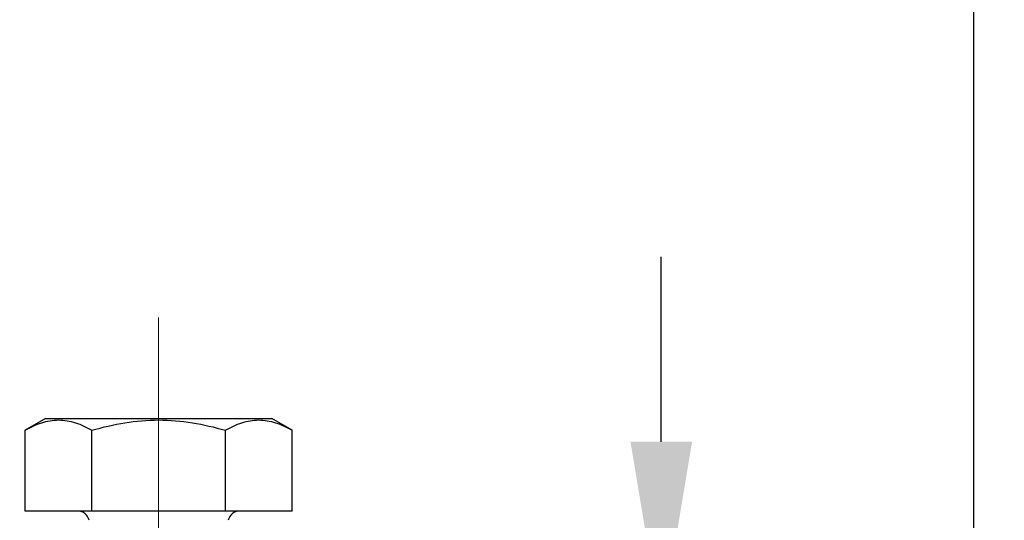
# Model space of a CAD drawing. Units: millimetres. Extents: x 3451 to 4193, y 481 to 1006.
# Drawn here: x 3816 to 3858, y 712 to 734 of the extents above; entities that cross this region are included whole.
import ezdxf

# ---------------------------------------------------------------- set-up
doc = ezdxf.new("R2010")
doc.units = ezdxf.units.MM
doc.header["$LTSCALE"] = 65.395
doc.header["$PDMODE"] = 3
doc.header["$PDSIZE"] = 8
doc.linetypes.add('CENTER', pattern=[0.6, 0.375, -0.075, 0.075, -0.075])
doc.layers.get('0').update_dxf_attribs({"linetype": 'CONTINUOUS', "lineweight": 30})
doc.layers.get('Defpoints').update_dxf_attribs({"linetype": 'CONTINUOUS'})
doc.layers.add('02___PRT_ALL_AXES', color=7, linetype='CONTINUOUS')
doc.layers.add('Cen', color=1, linetype='CENTER', lineweight=15)
doc.layers.add('Dim', color=3, linetype='CONTINUOUS', lineweight=15)
doc.styles.add('Romans字体', font='romans.shx', dxfattribs={"width": 0.75})
doc.dimstyles.new('01', dxfattribs={"dimtxt": 8, "dimasz": 8, "dimexe": 1.2, "dimexo": 0.2, "dimgap": 0.5, "dimtad": 1, "dimdsep": 46, "dimtxsty": 'Romans字体', "dimcen": 0, "dimclrd": 1, "dimclre": 6, "dimclrt": 4, "dimazin": 2, "dimtfac": 1, "dimtofl": 0, "dimtmove": 0, "dimatfit": 3, "dimfxl": 1, "dimtolj": 1, "dimtzin": 0, "dimarcsym": 0})

# ---------------------------------------------------------------- blocks, each defined once
blk = doc.blocks.new('*D3')
at = {"layer": 'Defpoints', "color": 0}
for p in [(3795.563, 815.55), (3831.619, 695.55), (3856.875, 695.55)]:
    blk.add_point(p, dxfattribs=at)
at = {"layer": 'Dim', "color": 6, "lineweight": -2}
for p, q in [((3795.763, 815.55), (3858.075, 815.55)), ((3831.819, 695.55), (3858.075, 695.55))]:
    blk.add_line(p, q, dxfattribs=at)
at = {"layer": 'Dim', "color": 1, "lineweight": -2}
blk.add_line((3856.875, 807.55), (3856.875, 703.55), dxfattribs=at)
at = {"layer": 'Dim', "color": 1}
for points in [[(3855.541, 807.55), (3858.208, 807.55), (3856.875, 815.55)], [(3855.541, 703.55), (3858.208, 703.55), (3856.875, 695.55)]]:
    blk.add_solid(points, dxfattribs=at)
at = {"layer": 'Dim', "color": 4, "insert": (3852.375, 755.55), "char_height": 8, "attachment_point": 5, "rotation": 90, "style": 'Romans字体'}
blk.add_mtext('\\A1;120', dxfattribs=at)
blk = doc.blocks.new('*D4')
at = {"layer": 'Defpoints', "color": 0}
for p in [(3831.619, 707.55), (3834.678, 695.55), (3843.366, 695.55)]:
    blk.add_point(p, dxfattribs=at)
at = {"layer": 'Dim', "color": 1, "lineweight": -2}
for p, q in [((3843.366, 715.55), (3843.366, 723.55)), ((3843.366, 687.55), (3843.366, 679.55))]:
    blk.add_line(p, q, dxfattribs=at)
at = {"layer": 'Dim', "color": 6, "lineweight": -2}
for p, q in [((3831.819, 707.55), (3844.566, 707.55)), ((3834.878, 695.55), (3844.566, 695.55))]:
    blk.add_line(p, q, dxfattribs=at)
at = {"layer": 'Dim', "color": 1}
for points in [[(3842.033, 715.55), (3844.7, 715.55), (3843.366, 707.55)], [(3842.033, 687.55), (3844.7, 687.55), (3843.366, 695.55)]]:
    blk.add_solid(points, dxfattribs=at)
at = {"layer": 'Dim', "color": 4, "insert": (3838.866, 701.55), "char_height": 8, "attachment_point": 5, "rotation": 90, "style": 'Romans字体'}
blk.add_mtext('\\A1;12', dxfattribs=at)

msp = doc.modelspace()

# ---------------------------------------------------------------- linework, layer by layer
at = {"color": 7, "linetype": 'Continuous'}
msp.add_line((3827.392, 712.55), (3815.845, 712.55), dxfattribs=at)
for centre, start, end in [((3818.119, 712.05), 11.5911, 90), ((3825.119, 712.05), 90.0001, 168.4089)]:
    msp.add_arc(centre, 0.5, start, end, dxfattribs=at)
at = {"layer": '02___PRT_ALL_AXES', "color": 7, "linetype": 'Continuous'}
for p, q in [((3816.719, 716.55), (3815.845, 716.046)), ((3816.719, 716.55), (3826.519, 716.55)), ((3827.392, 716.046), (3826.519, 716.55)), ((3815.845, 712.55), (3815.845, 716.046)), ((3818.732, 712.55), (3818.732, 716.046)), ((3824.506, 712.55), (3824.506, 716.046)), ((3827.392, 712.55), (3827.392, 716.046))]:
    msp.add_line(p, q, dxfattribs=at)
for points, knots in [([(3815.845, 716.046), (3816.072, 716.176), (3816.423, 716.346), (3816.919, 716.471), (3817.289, 716.503), (3817.659, 716.471), (3818.154, 716.346), (3818.505, 716.176), (3818.732, 716.046)], [0, 0, 0, 0, 0.257074, 0.379712, 0.5, 0.620288, 0.742926, 1, 1, 1, 1]), ([(3818.732, 716.046), (3819.201, 716.181), (3820.153, 716.407), (3821.619, 716.535), (3823.084, 716.407), (3824.036, 716.181), (3824.506, 716.046)], [0, 0, 0, 0, 0.25005, 0.5, 0.74995, 1, 1, 1, 1]), ([(3824.506, 716.046), (3824.732, 716.176), (3825.084, 716.346), (3825.579, 716.471), (3825.949, 716.503), (3826.319, 716.471), (3826.814, 716.346), (3827.166, 716.176), (3827.392, 716.046)], [0, 0, 0, 0, 0.257074, 0.379712, 0.5, 0.620288, 0.742926, 1, 1, 1, 1])]:
    msp.add_open_spline(points, degree=3, knots=knots, dxfattribs=at)
at = {"layer": 'Cen', "ltscale": 20}
msp.add_line((3821.619, 677.787), (3821.619, 720.923), dxfattribs=at)

# ---------------------------------------------------------------- dimensions: what is measured, and where the dimension line sits
at = {"layer": 'Dim'}
for base, p1, p2, picture, middle in [((3856.875, 695.55), (3795.563, 815.55), (3831.619, 695.55), '*D3', (3852.375, 755.55)), ((3843.366, 695.55), (3831.619, 707.55), (3834.678, 695.55), '*D4', (3838.866, 701.55))]:
    dim = msp.add_linear_dim(base=base, p1=p1, p2=p2, angle=90, dimstyle='01', dxfattribs=at)
    dim.commit()
    dim.dimension.update_dxf_attribs({"geometry": picture, "text_midpoint": middle})

doc.saveas('drawing.dxf')
